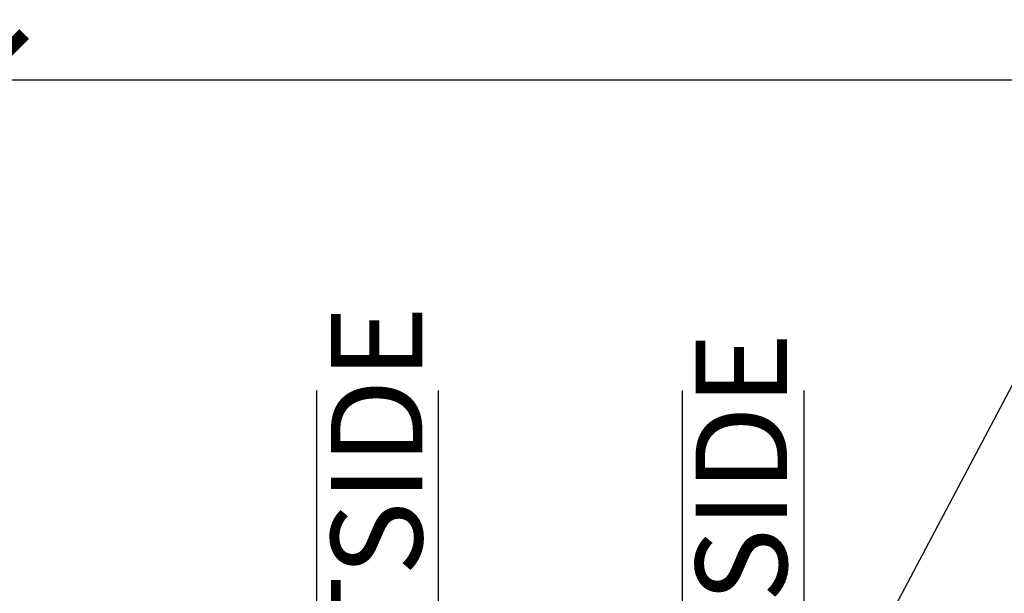
# Model space of a CAD drawing. Units: inches. Extents: x 0 to 184, y 0 to 44.
# Drawn here: x 2 to 4, y 25 to 27 of the extents above; entities that cross this region are included whole.
import ezdxf
from ezdxf import colors
from ezdxf.entities.mleader import LeaderData, LeaderLine
from ezdxf.math import Vec2, Vec3

# ---------------------------------------------------------------- set-up
doc = ezdxf.new("R2010")
doc.units = ezdxf.units.IN
doc.header["$LTSCALE"] = 0.25
doc.header["$MEASUREMENT"] = 0
for name, color, linetype in [('Arcadia-Dim', 4, 'Continuous'), ('Arcadia-Profile', 6, 'Continuous'), ('Arcadia-Shade', 8, 'Continuous'), ('Arcadia-Text', 3, 'Continuous')]:
    doc.layers.add(name, color=color, linetype=linetype)
doc.styles.get("Standard").update_dxf_attribs({"font": 'ARIALN.TTF'})
doc.dimstyles.new('Arcadia-2', dxfattribs={"dimscale": 2, "dimtxt": 0.0938, "dimasz": 0.0938, "dimexe": 0.0546, "dimexo": 0.0469, "dimgap": 0.0469, "dimtad": 0, "dimtih": 1, "dimdec": 4, "dimzin": 3, "dimdsep": 46, "dimlunit": 4, "dimtxsty": 'Standard', "dimblk": 'ARCHTICK', "dimcen": 0.0469, "dimdle": 0.0546, "dimclrd": 256, "dimclre": 256, "dimclrt": 256, "dimadec": 0, "dimazin": 0, "dimtfac": 0.75, "dimtdec": 4, "dimtix": 1, "dimtmove": 2, "dimatfit": 3, "dimfxl": 1, "dimtolj": 1, "dimtzin": 3, "dimlwd": -3, "dimlwe": -3, "dimarcsym": 0})

# ---------------------------------------------------------------- blocks, each defined once
blk = doc.blocks.new('_ArchTick')
at = {"color": 0, "linetype": 'ByBlock', "lineweight": -3, "const_width": 0.15}
blk.add_lwpolyline([(-0.5, -0.5), (0.5, 0.5)], dxfattribs=at)
blk = doc.blocks.new('*D24')
at = {"layer": 'Arcadia-Dim', "lineweight": -3}
for p, q in [((2.038049894613195, 25.30228473633684), (2.038049894613195, 26.4910503922323)), ((8.0183995946132, 25.30740373633688), (8.0183995946132, 26.4910503922323)), ((1.928849894613195, 26.38185039223229), (4.845423516782365, 26.38185039223229)), ((8.1275995946132, 26.38185039223229), (5.211025972444029, 26.38185039223229))]:
    blk.add_line(p, q, dxfattribs=at)
at = {"layer": 'Defpoints', "color": 0, "lineweight": -3}
for p in [(2.038049894613195, 26.38185039223229), (2.038049894613195, 25.20848473633684), (8.0183995946132, 25.21360373633688)]:
    blk.add_point(p, dxfattribs=at)
at = {"layer": 'Arcadia-Dim', "lineweight": -3, "xscale": 0.1876, "yscale": 0.1876, "zscale": 0.1876, "rotation": 180}
blk.add_blockref('_ArchTick', (2.038049894613195, 26.38185039223229), dxfattribs=at)
at = {"layer": 'Arcadia-Dim', "lineweight": -3, "xscale": 0.1876, "yscale": 0.1876, "zscale": 0.1876}
blk.add_blockref('_ArchTick', (8.0183995946132, 26.38185039223229), dxfattribs=at)
at = {"layer": 'Arcadia-Dim', "insert": (5.028224744613197, 26.38185039223229), "char_height": 0.1876, "attachment_point": 5}
blk.add_mtext('\\A1;6"', dxfattribs=at)
blk = doc.blocks.new('*U37')
at = {"layer": 'Arcadia-Shade', "lineweight": -3}
h = blk.add_hatch(dxfattribs=at)
h.set_pattern_fill('ANSI31', color=256, scale=0.1, style=0)
h.set_pattern_definition([(45, (-12.49009116438055, -10.79353366436353), (-0.0088388347648318, 0.0088388347648318), [])])
edge = h.paths.add_edge_path()
edge.add_line((0.4990116755820751, 0.4285564927512802), (0.5229934129158452, 0.4285564927512838))
edge.add_arc((0.5229934129158464, 0.4482414927513224), 0.0196850000000387, 269.9999999999964, 359.9999999999984)
edge.add_line((0.5426784129158851, 0.4482414927513219), (0.5426784129158851, 0.4732180318310384))
edge.add_line((0.5426784129158851, 0.4732180318310384), (0.5229934129158452, 0.4732180318310384))
edge.add_line((0.5229934129158452, 0.4732180318310384), (0.5229934129158452, 0.4482414927513219))
edge.add_line((0.5229934129158452, 0.4482414927513219), (0.4990116755820751, 0.4482414927513219))
edge.add_line((0.4990116755820751, 0.4482414927513219), (0.4990116755820751, 0.4763228331426533))
edge.add_arc((0.47932667558206, 0.476322833142687), 0.0196850000000151, 359.9999999999018, 449.9999999999017)
edge.add_line((0.4793266755820938, 0.4960078331427021), (0.3036411249999347, 0.4960078331426985))
edge.add_arc((0.3036411249999347, 0.4763228331426604), 0.0196850000000382, 90, 180)
edge.add_line((0.2839561249998965, 0.4763228331426604), (0.2839561249998965, 0.2858323436881278))
edge.add_arc((0.3036411249999145, 0.2858323436881261), 0.019685000000018, 179.999999999995, 245.4529343159603)
edge.add_line((0.2954631769583571, 0.2679264678137017), (0.3114070047096007, 0.2606446238063391))
edge.add_line((0.3114070047096007, 0.2606446238063391), (0.3114070047096007, 0.1457257251104203))
edge.add_arc((0.3310920047095802, 0.145725725110422), 0.0196849999999795, 180.0000000000052, 270.0000000000052)
edge.add_line((0.331092004709582, 0.1260407251104425), (0.668905995290265, 0.126040725110439))
edge.add_arc((0.668905995290266, 0.1457257251104211), 0.0196849999999822, 269.9999999999974, 359.9999999999974)
edge.add_line((0.6885909952902481, 0.1457257251104203), (0.6885909952902481, 0.2606446238063391))
edge.add_line((0.6885909952902481, 0.2606446238063391), (0.7045348230414366, 0.2679264678137088))
edge.add_arc((0.6963568749998893, 0.2858323436881248), 0.0196850000000061, 294.547065684023, 359.9999999999882)
edge.add_line((0.7160418749998954, 0.2858323436881207), (0.7160418749998936, 0.4763228331426604))
edge.add_arc((0.696356874999912, 0.47632283314266), 0.0196849999999816, 9.694e-13, 89.99999999999903)
edge.add_line((0.6963568749999123, 0.4960078331426417), (0.5206721869999261, 0.4960078331426985))
edge.add_arc((0.5206721869999243, 0.4763228331426586), 0.0196850000000399, 89.99999999999484, 179.9999999999948)
edge.add_line((0.5009871869998844, 0.4763228331426604), (0.5009871869998844, 0.4521573060815705))
edge.add_line((0.5009871869998844, 0.4521573060815705), (0.5206721869999261, 0.4521573060815705))
edge.add_line((0.5206721869999261, 0.4521573060815705), (0.5206721869999261, 0.4763228331426604))
edge.add_line((0.5206721869999261, 0.4763228331426604), (0.6963568749999123, 0.4763228331426604))
edge.add_line((0.6963568749999123, 0.4763228331426604), (0.6963568749999123, 0.2858323436881207))
edge.add_line((0.6963568749999123, 0.2858323436881207), (0.6804130472487256, 0.2785504996807049))
edge.add_arc((0.6885909952902385, 0.260644623806309), 0.0196849999999735, 114.5470656839565, 179.9999999999124)
edge.add_line((0.668905995290265, 0.2606446238063391), (0.668905995290265, 0.1457257251104203))
edge.add_line((0.668905995290265, 0.1457257251104203), (0.331092004709582, 0.1457257251104203))
edge.add_line((0.331092004709582, 0.1457257251104203), (0.331092004709582, 0.2606446238063391))
edge.add_arc((0.311407004709616, 0.2606446238063067), 0.019684999999966, 9.43583e-11, 65.45293431605755)
edge.add_line((0.3195849527511214, 0.2785504996806978), (0.3036411249999347, 0.2858323436881207))
edge.add_line((0.3036411249999347, 0.2858323436881207), (0.3036411249999347, 0.4763228331426604))
edge.add_line((0.3036411249999347, 0.4763228331426604), (0.4793266755820938, 0.4763228331426604))
edge.add_line((0.4793266755820938, 0.4763228331426604), (0.4793266755820938, 0.4482414927513219))
edge.add_arc((0.4990116755821053, 0.4482414927512917), 0.0196850000000115, 179.9999999999121, 269.9999999999121)
at = {"layer": 'Arcadia-Profile'}
for p, q in [((0, 0.03125), (2.5e-15, 1.03125)), ((0.2500000000000007, 1.03125), (0.25, 0.03125)), ((0.75, 0.03125), (0.7500000000000007, 1.03125)), ((1, 1.03125), (1, 0.03125)), ((0.3036416249999334, 0.4960078331427021), (0.2499999999999218, 0.5053829846366896)), ((0.6963568749999123, 0.4960078331427021), (0.7499984999999257, 0.5053829846366896)), ((0.7080088700575029, 0.2699663348586228), (0.7122228838293801, 0.2741803486304981)), ((0.03125, 0), (0, 0.03125)), ((0.03125, 0), (0, 0.03125)), ((0.03125, 0), (0, 0.03125)), ((0.03125, 0), (0, 0.03125)), ((0.03125, 0), (0, 0.03125)), ((0.25, 0.03125), (0.21875, 0)), ((0.25, 0.03125), (0.21875, 0)), ((0.78125, 0), (0.75, 0.03125)), ((1, 0.03125), (0.96875, 0)), ((0.21875, 0), (0.03125, 0)), ((0.21875, 0), (0.03125, 0)), ((0.96875, 0), (0.78125, 0))]:
    blk.add_line(p, q, dxfattribs=at)
blk.add_lwpolyline([(0.4990116755820751, 0.4285564927512802), (0.5229934129158452, 0.4285564927512838, 0.4142135623731049), (0.5426784129158851, 0.4482414927513219), (0.5426784129158851, 0.4732180318310384), (0.5229934129158452, 0.4732180318310384), (0.5229934129158452, 0.4482414927513219), (0.4990116755820751, 0.4482414927513219), (0.4990116755820751, 0.4763228331426533, 0.4142135623730951), (0.4793266755820938, 0.4960078331427021), (0.3036411249999347, 0.4960078331426985, 0.4142135623730951), (0.2839561249998965, 0.4763228331426604), (0.2839561249998965, 0.2858323436881278, 0.2936188569408289), (0.2954631769583571, 0.2679264678137017), (0.3114070047096007, 0.2606446238063391), (0.3114070047096007, 0.1457257251104203, 0.4142135623730951), (0.331092004709582, 0.1260407251104425), (0.668905995290265, 0.126040725110439, 0.4142135623730951), (0.6885909952902481, 0.1457257251104203), (0.6885909952902481, 0.2606446238063391), (0.7045348230414366, 0.2679264678137088, 0.2936188569408282), (0.7160418749998954, 0.2858323436881207), (0.7160418749998936, 0.4763228331426604, 0.4142135623730852), (0.6963568749999123, 0.4960078331426417), (0.5206721869999261, 0.4960078331426985, 0.4142135623730951), (0.5009871869998844, 0.4763228331426604), (0.5009871869998844, 0.4521573060815705), (0.5206721869999261, 0.4521573060815705), (0.5206721869999261, 0.4763228331426604), (0.6963568749999123, 0.4763228331426604), (0.6963568749999123, 0.2858323436881207), (0.6804130472487256, 0.2785504996807049, 0.2936188569407848), (0.668905995290265, 0.2606446238063391), (0.668905995290265, 0.1457257251104203), (0.331092004709582, 0.1457257251104203), (0.331092004709582, 0.2606446238063391, 0.2936188569408189), (0.3195849527511214, 0.2785504996806978), (0.3036411249999347, 0.2858323436881207), (0.3036411249999347, 0.4763228331426604), (0.4793266755820938, 0.4763228331426604), (0.4793266755820938, 0.4482414927513219, 0.4142135623730946)], format="xyb", close=True, dxfattribs=at)
blk.add_arc((0.4999992499998971, -0.6625220109668888), 0.7374409998105559, 70.18348207574029, 109.8165179242613, dxfattribs=at)

msp = doc.modelspace()

# ---------------------------------------------------------------- block references
at = {"layer": 'Arcadia-Profile', "lineweight": -3, "xscale": -1}
msp.add_blockref('*U37', (3.731341247918237, 24.71355673633677), dxfattribs=at)

# ---------------------------------------------------------------- texts
at = {"layer": 'Arcadia-Text', "lineweight": -3}
for s, p in [('OUTSIDE', (2.948362242726545, 24.83722118565372)), ('INSIDE', (3.696258137715403, 25.05003354107522))]:
    msp.add_text(s, height=0.1875, rotation=90, dxfattribs=at).set_placement(p)

# ---------------------------------------------------------------- dimensions: what is measured, and where the dimension line sits
at = {"layer": 'Arcadia-Dim'}
dim = msp.add_linear_dim(base=(2.038049894613195, 26.38185039223229), p1=(8.0183995946132, 25.21360373633688), p2=(2.038049894613195, 25.20848473633684), dimstyle='Arcadia-2', dxfattribs=at)
dim.commit()
dim.dimension.update_dxf_attribs({"geometry": '*D24', "text_midpoint": (5.028224744613197, 26.38185039223229)})

# ---------------------------------------------------------------- leaders
at = {"layer": 'Arcadia-Text', "lineweight": -3}
ml = msp.add_multileader_mtext('Standard', dxfattribs=at)
ml.set_content('\\A1;Setting Block [ 1" x {\\H0.7x;\\S9/16;}" x 4" ]\\PSB_1.0000X0.5625X4', color=256)
ml.set_leader_properties()
ml.build(insert=Vec2(0, 0))
ml.multileader.update_dxf_attribs({"dogleg_length": 0.36, "arrow_head_size": 0.24})
ctx = ml.context
ctx.base_point, ctx.char_height, ctx.arrow_head_size, ctx.landing_gap_size, ctx.plane_origin = Vec3(4.57739907230301, 26.0588677405497), 0.18, 0.24, 0.18, Vec3(3.22813359391803, 24.71355673633677)
notes = []
notes.append((ctx, [(0, (1, 1, 0), (4.318570916538206, 26.0588677405497), (1, 0), 0.2588281557648042, [(0, [(3.606341247918237, 24.71355673633677)], 0, [])])]))
ctx.mtext.insert, ctx.mtext.flow_direction = Vec3(4.75739907230301, 26.16458397520182), 5
for ctx, leaders in notes:
    for number, flags, end, landing, length, lines in leaders:
        leader = LeaderData()
        leader.index, (leader.has_last_leader_line, leader.has_dogleg_vector, leader.attachment_direction) = number, flags
        leader.last_leader_point, leader.dogleg_vector, leader.dogleg_length = Vec3(end), Vec3(landing), length
        for number, points, colour, breaks in lines:
            line = LeaderLine()
            line.index, line.vertices, line.color, line.breaks = number, Vec3.list(points), colors.encode_raw_color(colour), breaks
            leader.lines.append(line)
        ctx.leaders.append(leader)

doc.saveas('drawing.dxf')
